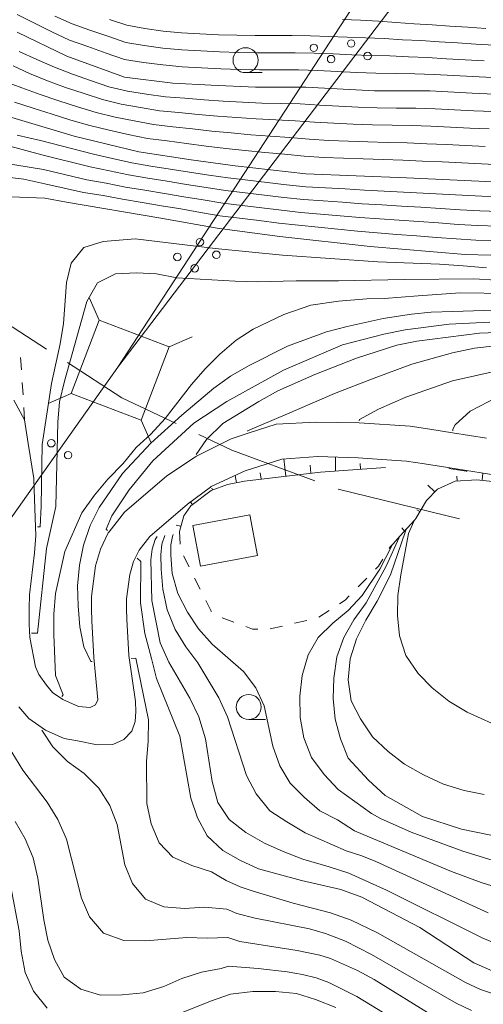
# Model space of a CAD drawing. Units: millimetres. Extents: x -72000 to -70000, y 25500 to 27000.
# Drawn here: x -71427 to -71380, y 26170 to 26269 of the extents above; entities that cross this region are included whole.
import ezdxf

# ---------------------------------------------------------------- set-up
doc = ezdxf.new("R2010")
doc.units = ezdxf.units.MM
for name, color, linetype, lineweight in [('110600_大字・町・丁目界', 7, 'Continuous', 20), ('210100_道路縁（街区線）', 7, 'Continuous', 15), ('300100_普通建物', 7, 'Continuous', 15), ('423500_高塔', 7, 'Continuous', 15), ('426500_送電線', 7, 'Continuous', 9), ('610111_人工斜面(上)', 7, 'Continuous', 9), ('610199_人工斜面(中)', 7, 'Continuous', 9), ('630100_植生界', 7, 'Continuous', 9), ('633100_広葉樹林', 7, 'Continuous', 9), ('710100_等高線（計曲線）', 7, 'Continuous', 20), ('710200_等高線（主曲線）', 7, 'Continuous', 9)]:
    doc.layers.add(name, color=color, linetype=linetype, lineweight=lineweight)

msp = doc.modelspace()

# ---------------------------------------------------------------- linework, layer by layer
at = {"layer": '110600_大字・町・丁目界'}
msp.add_line((-71394.876, 26221.79), (-71382.734, 26218.817), dxfattribs=at)
at = {"layer": '110600_大字・町・丁目界', "flags": 128}
for points in [[(-71433.936, 26243.375), (-71430.199, 26239.766), (-71424.06, 26235.807)], [(-71421.959, 26234.452), (-71416.512, 26230.94), (-71411.079, 26228.35)], [(-71408.822, 26227.274), (-71405.51, 26225.695), (-71397.229, 26222.628)]]:
    msp.add_lwpolyline(points, dxfattribs=at)
at = {"layer": '210100_道路縁（街区線）', "flags": 128}
for points in [[(-71427.35, 26230.68), (-71426.26, 26228.73), (-71425.91, 26226.35), (-71425.35, 26222.84), (-71425.29, 26221.74), (-71425.16, 26217.99), (-71425.14, 26217.16), (-71425.28, 26215.41), (-71425.77, 26211.21), (-71425.8, 26209.86), (-71425.8, 26208.25), (-71425.74, 26206.92), (-71425.18, 26204), (-71424.85, 26203.23), (-71424.07, 26202.15), (-71423.48, 26201.44), (-71422.44, 26200.72), (-71420.87, 26200.02), (-71419.7, 26199.91), (-71419.15, 26200.2), (-71418.94, 26200.7), (-71419.33, 26204.94), (-71419.53, 26208.6), (-71419.57, 26209.76), (-71419.56, 26211.05), (-71419.15, 26214.1), (-71418.67, 26215.77), (-71417.89, 26217.41), (-71417.8, 26217.52), (-71416.26, 26219.49), (-71412.03, 26223.11), (-71409.17, 26225.03), (-71409.06, 26225.09), (-71405.6, 26226.84), (-71403.88, 26227.39), (-71401.07, 26228.29), (-71397.11, 26228.5), (-71392.78, 26228.42), (-71392.76, 26228.42), (-71387.66, 26228.09), (-71385.7, 26227.79), (-71383.44, 26227.43), (-71380.03, 26226.89)], [(-71375.92, 26222.69), (-71380.58, 26223.43), (-71383.9, 26223.96), (-71386.23, 26224.33), (-71388.03, 26224.6), (-71390.52, 26224.77), (-71392.87, 26224.92), (-71396.91, 26225.06), (-71400.5, 26224.8), (-71402.82, 26224.05), (-71404.2, 26223.62), (-71407.59, 26222.04), (-71407.66, 26222), (-71409.94, 26220.29), (-71413.72, 26217.06), (-71414.81, 26215.67), (-71415.13, 26215.02), (-71415.37, 26214.54), (-71415.73, 26213.23), (-71416.06, 26210.8), (-71416.07, 26209.81), (-71416.03, 26208.75), (-71415.84, 26205.13), (-71415.17, 26200.53), (-71415.13, 26199.51), (-71415.21, 26198.53), (-71415.53, 26197.56), (-71416.34, 26196.73), (-71417.42, 26196.21), (-71418.99, 26196.17), (-71420.97, 26196.57), (-71422.29, 26196.82), (-71424.17, 26197.66), (-71425.85, 26198.83), (-71426.84, 26200)]]:
    msp.add_lwpolyline(points, dxfattribs=at)
at = {"layer": '300100_普通建物', "flags": 128}
msp.add_lwpolyline([(-71409.43, 26218.14), (-71403.72, 26219.23), (-71402.94, 26215.15), (-71408.65, 26214.06), (-71409.43, 26218.14)], dxfattribs=at)
at = {"layer": '423500_高塔', "flags": 128}
for points in [[(-71418.79, 26238.7), (-71419.81, 26240.99)], [(-71411.78, 26236.02), (-71418.79, 26238.7), (-71421.61, 26231.38), (-71414.61, 26228.7), (-71411.78, 26236.02)], [(-71411.78, 26236.02), (-71409.5, 26237.04)], [(-71421.61, 26231.38), (-71423.9, 26230.36)], [(-71414.61, 26228.7), (-71413.59, 26226.41)]]:
    msp.add_lwpolyline(points, dxfattribs=at)
at = {"layer": '426500_送電線', "flags": 128}
for points in [[(-71933.52, 25500), (-71781.93, 25716.94), (-71618.95, 25948.81), (-71471.55, 26156.88), (-71416.93, 26234), (-71214.47, 26500.11), (-70862.36, 26999.95), (-70862.33, 27000)], [(-71416.93, 26234), (-71224.77, 26528.75), (-70893.12, 26999.95), (-70893.09, 27000)]]:
    msp.add_lwpolyline(points, dxfattribs=at)
at = {"layer": '426500_送電線'}
for centre in [(-71397.315, 26265.981), (-71393.573, 26266.409), (-71395.584, 26264.847), (-71391.928, 26265.152), (-71408.71, 26246.513), (-71407.066, 26245.256), (-71410.969, 26245.039), (-71409.237, 26243.904), (-71423.591, 26226.385), (-71421.905, 26225.185)]:
    msp.add_circle(centre, 0.375, dxfattribs=at)
at = {"layer": '610111_人工斜面(上)', "flags": 128}
for points in [[(-71390.14, 26223.94), (-71393.4, 26223.71), (-71396.66, 26223.49), (-71404.25, 26222.59), (-71405.94, 26222.24), (-71407.6, 26221.65), (-71409.61, 26220.11), (-71410.34, 26219.13), (-71410.77, 26217.54)], [(-71361.41, 26217.41), (-71363.54, 26218.38), (-71365.67, 26219.34), (-71368.23, 26220.65), (-71369.98, 26221.15), (-71370.58, 26221.32), (-71373.43, 26221.93), (-71381, 26222.73), (-71383.16, 26222.57), (-71384.95, 26221.77), (-71386.04, 26220.66), (-71387.09, 26218.86), (-71387.22, 26218.71), (-71387.97, 26217.88), (-71388.68, 26217.1), (-71389.42, 26216.27), (-71389.67, 26216)]]:
    msp.add_lwpolyline(points, dxfattribs=at)
at = {"layer": '610199_人工斜面(中)', "flags": 128}
for points in [[(-71400.1, 26223.08), (-71400.3, 26224.81)], [(-71395.13, 26223.59), (-71395.15, 26225)], [(-71397.62, 26223.37), (-71397.69, 26224.18)], [(-71392.64, 26223.77), (-71392.67, 26224.34)], [(-71405.06, 26222.42), (-71405.2, 26223.15)], [(-71402.59, 26222.79), (-71402.7, 26223.42)], [(-71382.97, 26222.59), (-71383.01, 26223.07)], [(-71380.48, 26222.67), (-71380.4, 26223.4)], [(-71407.45, 26221.71), (-71407.52, 26221.87)], [(-71385.19, 26221.52), (-71385.89, 26222.2)], [(-71409.45, 26220.23), (-71409.67, 26220.5)], [(-71386.69, 26219.54), (-71387.02, 26219.73)], [(-71410.62, 26218.09), (-71411.09, 26218.17)], [(-71388.23, 26217.59), (-71388.49, 26217.91)]]:
    msp.add_lwpolyline(points, dxfattribs=at)
at = {"layer": '630100_植生界'}
for p, q in [((-71426.415, 26231.225), (-71426.491, 26232.473)), ((-71426.26, 26228.73), (-71426.338, 26229.978)), ((-71410.77, 26217.54), (-71410.695, 26216.292)), ((-71389.761, 26215.852), (-71389.67, 26216)), ((-71410.359, 26215.114), (-71409.802, 26213.995)), ((-71409.245, 26212.876), (-71408.688, 26211.757)), ((-71392.89, 26211.991), (-71392.016, 26212.886)), ((-71396.828, 26208.959), (-71395.779, 26209.637)), ((-71406.478, 26208.899), (-71405.305, 26208.467)), ((-71401.683, 26207.797), (-71400.465, 26208.076)), ((-71399.246, 26208.355), (-71398.027, 26208.634))]:
    msp.add_line(p, q, dxfattribs=at)
at = {"layer": '630100_植生界', "flags": 128}
for points in [[(-71426.567, 26233.721), (-71426.62, 26234.6), (-71426.654, 26234.967)], [(-71391.143, 26213.78), (-71390.85, 26214.08), (-71390.415, 26214.788)], [(-71394.729, 26210.315), (-71394.18, 26210.67), (-71393.763, 26211.097)], [(-71408.131, 26210.638), (-71407.6, 26209.57), (-71407.551, 26209.54)], [(-71404.132, 26208.035), (-71403.44, 26207.78), (-71402.927, 26207.77)]]:
    msp.add_lwpolyline(points, dxfattribs=at)
at = {"layer": '633100_広葉樹林'}
for p, q in [((-71404.15, 26263.49), (-71402.483, 26263.49)), ((-71403.83, 26198.72), (-71402.163, 26198.72))]:
    msp.add_line(p, q, dxfattribs=at)
for centre in [(-71404.15, 26264.74), (-71403.83, 26199.97)]:
    msp.add_circle(centre, 1.25, dxfattribs=at)
at = {"layer": '710100_等高線（計曲線）', "flags": 128}
for points in [[(-71300.11, 26271.11), (-71299.51, 26265.86), (-71299.71, 26260.82), (-71300.52, 26257.19), (-71301.52, 26254.36), (-71304.35, 26250.33), (-71309.19, 26245.69), (-71312.01, 26244.23), (-71314.56, 26243.38), (-71318.81, 26242.53), (-71325.18, 26242.32), (-71336.44, 26242.74), (-71348.55, 26243.38), (-71367.45, 26244.44), (-71374.46, 26245.08), (-71382.18, 26245.29), (-71391.66, 26246.09), (-71400.73, 26247.1), (-71406.98, 26247.91), (-71412.63, 26248.92), (-71422.06, 26250.51), (-71424.24, 26250.93), (-71428.48, 26251.09)], [(-71431.82, 26260.27), (-71421.29, 26257.12), (-71414.84, 26255.57), (-71409.6, 26254.77), (-71405.17, 26254.16), (-71398.11, 26253.36), (-71388.03, 26252.95), (-71379.36, 26252.55), (-71374.32, 26252.35), (-71367.66, 26251.74), (-71358.79, 26250.93), (-71348.97, 26250.61), (-71340.9, 26250.39), (-71333.25, 26250.39), (-71327.94, 26250.39), (-71323.9, 26250.82), (-71321.14, 26251.67), (-71318.81, 26252.95), (-71316.89, 26254.65), (-71315.19, 26256.13), (-71311.58, 26261.02), (-71309.61, 26266.73), (-71309.48, 26268.89)], [(-71427.02, 26267.55), (-71422.03, 26265.13), (-71416.26, 26263.04), (-71411.42, 26262.43), (-71407.59, 26262.23), (-71403.15, 26262.03), (-71398.11, 26262.03), (-71391.24, 26261.66), (-71385.72, 26261.66), (-71381.47, 26261.45), (-71377.01, 26261.23)], [(-71379.71, 26238.52), (-71383.78, 26238.29), (-71388.18, 26237.75), (-71390.31, 26237.32), (-71394.45, 26236.24), (-71400.36, 26233.7), (-71406.03, 26230.57), (-71409.32, 26228.4), (-71413.43, 26224.62), (-71415.78, 26221.71), (-71417.52, 26219.11), (-71418.09, 26217.79), (-71417.95, 26217.66)], [(-71431.01, 26227.61), (-71431.08, 26227.13), (-71431.13, 26214.7), (-71432.42, 26208.34), (-71433.79, 26204.31), (-71434.2, 26202.31), (-71434.3, 26200.28), (-71434.2, 26198.04), (-71433.85, 26196.03), (-71433.28, 26193.82), (-71432.51, 26191.92), (-71431.48, 26189.92), (-71430.24, 26187.97), (-71428.23, 26184.18), (-71427.64, 26181.96), (-71426.81, 26177.56), (-71426.6, 26175.52), (-71426.19, 26173.37), (-71425.38, 26171.51), (-71424, 26169.82)], [(-71388.78, 26216.93), (-71390.08, 26214.07), (-71392.09, 26210.41), (-71393.32, 26208.7), (-71394.3, 26206.94), (-71395, 26204.99), (-71395.32, 26202.85), (-71395.39, 26200.83), (-71395.18, 26198.75), (-71394.66, 26196.77), (-71393.88, 26194.85), (-71391.84, 26192.65), (-71390.18, 26191.12), (-71386.45, 26189), (-71382.53, 26187.75), (-71378.47, 26186.92)], [(-71414.98, 26214.88), (-71414.63, 26214.55), (-71414.67, 26210.39), (-71414.23, 26207.34), (-71413.57, 26204.82), (-71413.05, 26202.81), (-71410.73, 26197.05), (-71409.61, 26190.84), (-71408.95, 26188.88), (-71407.99, 26187.06), (-71406.42, 26185.61), (-71404.66, 26184.61), (-71402.85, 26183.76), (-71398.54, 26182.61), (-71394.6, 26181.69), (-71392.51, 26180.93), (-71386.71, 26177.9), (-71381.3, 26174.37), (-71377.26, 26172.59)], [(-71411.57, 26168.94), (-71407.64, 26170.53), (-71405.64, 26171.2), (-71403.43, 26171.47), (-71401.15, 26171.48), (-71399.06, 26171.28), (-71397.14, 26170.68), (-71395.12, 26169.87)]]:
    msp.add_lwpolyline(points, dxfattribs=at)
at = {"layer": '710200_等高線（主曲線）', "flags": 128}
for points in [[(-71379.47, 26262.99), (-71381.4, 26263.09), (-71383.34, 26263.2), (-71385.28, 26263.3), (-71387.22, 26263.37), (-71389.16, 26263.41), (-71391.1, 26263.43), (-71393.04, 26263.5), (-71394.98, 26263.6), (-71396.92, 26263.69), (-71398.86, 26263.76), (-71400.8, 26263.76), (-71402.74, 26263.76), (-71404.68, 26263.81), (-71406.62, 26263.88), (-71408.56, 26263.98), (-71410.5, 26264.08), (-71412.43, 26264.26), (-71414.36, 26264.51), (-71416.27, 26264.81), (-71418.1, 26265.45), (-71419.93, 26266.1), (-71421.76, 26266.76), (-71423.52, 26267.58), (-71425.26, 26268.43), (-71426.99, 26269.3)], [(-71380.28, 26264.67), (-71382.17, 26264.78), (-71384.05, 26264.89), (-71385.94, 26265), (-71387.83, 26265.08), (-71389.72, 26265.16), (-71391.61, 26265.2), (-71393.5, 26265.27), (-71395.39, 26265.36), (-71397.28, 26265.43), (-71399.18, 26265.48), (-71401.07, 26265.48), (-71402.96, 26265.48), (-71404.85, 26265.52), (-71406.74, 26265.58), (-71408.63, 26265.68), (-71410.52, 26265.78), (-71412.41, 26265.95), (-71414.28, 26266.2), (-71416.14, 26266.52), (-71417.94, 26267.13), (-71419.72, 26267.76), (-71421.5, 26268.39), (-71423.23, 26269.16)], [(-71417.77, 26268.81), (-71416.02, 26268.24), (-71414.21, 26267.9), (-71412.38, 26267.64), (-71410.55, 26267.48), (-71408.71, 26267.38), (-71406.87, 26267.28), (-71405.02, 26267.24), (-71403.18, 26267.21), (-71401.34, 26267.21), (-71399.49, 26267.2), (-71397.65, 26267.17), (-71395.81, 26267.12), (-71393.97, 26267.04), (-71392.13, 26266.97), (-71390.28, 26266.9), (-71388.45, 26266.79), (-71386.61, 26266.7), (-71384.77, 26266.58), (-71382.93, 26266.47), (-71381.09, 26266.35), (-71379.25, 26266.23)], [(-71394.43, 26268.82), (-71392.64, 26268.74), (-71390.85, 26268.65), (-71389.06, 26268.51), (-71387.27, 26268.39), (-71385.48, 26268.27), (-71383.69, 26268.15), (-71381.9, 26268.03), (-71380.11, 26267.91)], [(-71379.38, 26259.59), (-71381.31, 26259.68), (-71383.24, 26259.77), (-71385.17, 26259.87), (-71387.1, 26259.92), (-71389.03, 26259.94), (-71390.96, 26259.96), (-71392.89, 26260.02), (-71394.82, 26260.12), (-71396.74, 26260.23), (-71398.67, 26260.36), (-71400.6, 26260.4), (-71402.53, 26260.45), (-71404.45, 26260.53), (-71406.38, 26260.65), (-71408.3, 26260.78), (-71410.23, 26260.92), (-71412.15, 26261.07), (-71414.06, 26261.34), (-71415.97, 26261.63), (-71417.83, 26262.08), (-71419.66, 26262.71), (-71421.48, 26263.35), (-71423.28, 26264.03), (-71425.04, 26264.81), (-71426.8, 26265.6)], [(-71379.77, 26257.85), (-71381.71, 26257.94), (-71383.65, 26258.03), (-71385.6, 26258.13), (-71387.54, 26258.19), (-71389.48, 26258.22), (-71391.43, 26258.25), (-71393.37, 26258.32), (-71395.31, 26258.42), (-71397.25, 26258.53), (-71399.19, 26258.68), (-71401.13, 26258.77), (-71403.07, 26258.86), (-71405.01, 26258.99), (-71406.95, 26259.15), (-71408.88, 26259.31), (-71410.82, 26259.49), (-71412.75, 26259.68), (-71414.67, 26260), (-71416.58, 26260.33), (-71418.46, 26260.79), (-71420.31, 26261.39), (-71422.16, 26262.01), (-71423.98, 26262.66), (-71425.78, 26263.39), (-71427.4, 26264.16)], [(-71428.35, 26262.65), (-71426.52, 26261.97), (-71424.69, 26261.29), (-71422.83, 26260.67), (-71420.97, 26260.06), (-71419.1, 26259.49), (-71417.2, 26259.03), (-71415.28, 26258.66), (-71413.35, 26258.3), (-71411.41, 26258.07), (-71409.46, 26257.85), (-71407.52, 26257.64), (-71405.57, 26257.45), (-71403.62, 26257.28), (-71401.67, 26257.14), (-71399.72, 26257.01), (-71397.77, 26256.83), (-71395.81, 26256.71), (-71393.85, 26256.62), (-71391.9, 26256.55), (-71389.94, 26256.5), (-71387.98, 26256.45), (-71386.02, 26256.38), (-71384.06, 26256.29), (-71382.11, 26256.2), (-71380.15, 26256.1)], [(-71427.26, 26260.55), (-71425.39, 26259.92), (-71423.51, 26259.32), (-71421.63, 26258.74), (-71419.73, 26258.19), (-71417.81, 26257.73), (-71415.89, 26257.31), (-71413.96, 26256.91), (-71412, 26256.65), (-71410.05, 26256.39), (-71408.09, 26256.14), (-71406.13, 26255.91), (-71404.17, 26255.7), (-71402.21, 26255.51), (-71400.24, 26255.33), (-71398.28, 26255.13), (-71396.31, 26255.01), (-71394.34, 26254.92), (-71392.36, 26254.85), (-71390.39, 26254.78), (-71388.42, 26254.72), (-71386.45, 26254.64), (-71384.47, 26254.55), (-71382.5, 26254.45), (-71380.53, 26254.36), (-71378.56, 26254.27)], [(-71378.56, 26251.05), (-71380.51, 26251.13), (-71382.47, 26251.22), (-71384.42, 26251.33), (-71386.38, 26251.44), (-71388.33, 26251.54), (-71390.29, 26251.64), (-71392.24, 26251.74), (-71394.19, 26251.85), (-71396.15, 26251.95), (-71398.1, 26252.06), (-71400.05, 26252.27), (-71401.99, 26252.5), (-71403.93, 26252.72), (-71405.88, 26252.96), (-71407.81, 26253.24), (-71409.75, 26253.52), (-71411.68, 26253.83), (-71413.62, 26254.13), (-71415.54, 26254.46), (-71417.45, 26254.89), (-71419.36, 26255.32), (-71424.68, 26256.7), (-71426.99, 26257.23)], [(-71378.75, 26249.59), (-71380.71, 26249.66), (-71382.67, 26249.76), (-71384.63, 26249.88), (-71386.59, 26250.01), (-71388.55, 26250.13), (-71390.52, 26250.24), (-71392.47, 26250.37), (-71394.43, 26250.51), (-71396.39, 26250.64), (-71398.35, 26250.78), (-71400.3, 26250.99), (-71402.25, 26251.22), (-71404.2, 26251.46), (-71406.15, 26251.7), (-71408.09, 26251.99), (-71410.04, 26252.29), (-71411.98, 26252.61), (-71413.91, 26252.92), (-71415.85, 26253.25), (-71417.77, 26253.65), (-71419.69, 26254.05), (-71424.53, 26255.25), (-71428.09, 26256.23)], [(-71428.66, 26254.49), (-71424.38, 26253.8), (-71420.03, 26252.77), (-71418.09, 26252.42), (-71416.16, 26252.04), (-71414.21, 26251.71), (-71412.27, 26251.39), (-71410.32, 26251.06), (-71408.38, 26250.75), (-71406.43, 26250.43), (-71404.47, 26250.19), (-71402.52, 26249.95), (-71400.56, 26249.71), (-71398.6, 26249.49), (-71396.64, 26249.33), (-71394.67, 26249.16), (-71392.71, 26249), (-71390.74, 26248.85), (-71388.78, 26248.71), (-71386.81, 26248.58), (-71384.84, 26248.44), (-71382.88, 26248.3), (-71380.91, 26248.2), (-71378.94, 26248.13)], [(-71432.41, 26253.57), (-71426.32, 26252.81), (-71424.23, 26252.35), (-71420.37, 26251.48), (-71418.41, 26251.18), (-71416.46, 26250.83), (-71414.51, 26250.5), (-71412.56, 26250.17), (-71410.61, 26249.84), (-71408.66, 26249.5), (-71406.71, 26249.17), (-71404.74, 26248.92), (-71402.78, 26248.67), (-71400.82, 26248.43), (-71398.85, 26248.21), (-71396.88, 26248.01), (-71394.91, 26247.82), (-71392.94, 26247.63), (-71390.97, 26247.45), (-71389, 26247.3), (-71387.03, 26247.15), (-71385.05, 26246.99), (-71383.08, 26246.84), (-71381.11, 26246.73), (-71379.13, 26246.67)], [(-71380.04, 26243.96), (-71382.38, 26244.14), (-71384.73, 26244.32), (-71390.9, 26244.55), (-71400.44, 26245.23), (-71407.19, 26245.87), (-71415.21, 26246.86), (-71418.41, 26246.57), (-71420.34, 26245.99), (-71421.61, 26244.42), (-71422.07, 26242.47), (-71422.37, 26238.37), (-71422.69, 26236.33), (-71423.57, 26232.37), (-71424.51, 26226.27), (-71424.59, 26220.08), (-71424.71, 26218.01), (-71424.96, 26218)], [(-71425.56, 26207.38), (-71424.98, 26207.38), (-71424.07, 26215.83), (-71423.15, 26220.05), (-71422.93, 26228.49), (-71422.75, 26230.53), (-71422.26, 26232.6), (-71420.03, 26240.58), (-71418.97, 26242.43), (-71417.17, 26243.36), (-71415.06, 26243.45), (-71413.05, 26243.33), (-71411.02, 26242.93), (-71405.2, 26242.61), (-71403, 26242.56), (-71399.07, 26242.66), (-71394.83, 26242.66), (-71388.28, 26242.77), (-71381.31, 26242.85), (-71379.06, 26242.7)], [(-71377.89, 26241.38), (-71382.68, 26241.46), (-71386.87, 26241.14), (-71390.27, 26240.88), (-71392, 26240.83), (-71394.83, 26240.62), (-71397.61, 26240.2), (-71400.33, 26239.26), (-71403.37, 26237.8), (-71405.07, 26236.7), (-71406.73, 26235.31), (-71408.19, 26233.82), (-71409.57, 26232.27), (-71412.18, 26228.87), (-71413.62, 26227.28), (-71415.11, 26225.94), (-71416.4, 26224.37), (-71417.93, 26222.8), (-71419.26, 26221.19), (-71420.53, 26219.41), (-71422.22, 26215.54), (-71423.17, 26211.34), (-71423.33, 26209.26), (-71423.33, 26207.23), (-71423.18, 26203.11), (-71422.41, 26201.19), (-71422.52, 26201.01)], [(-71378.22, 26239.73), (-71383.41, 26239.57), (-71385.56, 26239.52), (-71387.55, 26239.31), (-71390.38, 26238.89), (-71393.98, 26238.08), (-71396.03, 26237.53), (-71399.95, 26236.11), (-71403.85, 26234.15), (-71405.64, 26233.09), (-71407.32, 26231.89), (-71410.52, 26229.21), (-71413.62, 26226.39), (-71416.47, 26223.35), (-71418.81, 26219.96), (-71419.71, 26218.13), (-71420.36, 26216.17), (-71420.75, 26214.17), (-71420.95, 26212.12), (-71420.91, 26210.11), (-71420.73, 26208), (-71420.32, 26205.99), (-71419.62, 26204.52), (-71419.5, 26204.53)], [(-71409.1, 26225.26), (-71408.05, 26226.76), (-71406.43, 26228.35), (-71402.83, 26230.57), (-71400.9, 26231.64), (-71397.21, 26233.25), (-71393.03, 26234.91), (-71388.99, 26236.19), (-71387.02, 26236.59), (-71380.73, 26237.4), (-71376.45, 26237.57)], [(-71403.94, 26227.58), (-71403.95, 26227.62), (-71399.96, 26229.33), (-71395.26, 26231.35), (-71391.29, 26232.91), (-71387.51, 26234.29), (-71383.45, 26235.44), (-71381.25, 26235.89), (-71379.18, 26236.15)], [(-71375.53, 26234.39), (-71383.43, 26232.63), (-71388.09, 26231), (-71390.85, 26229.8), (-71392.75, 26228.76), (-71392.76, 26228.62)], [(-71378.06, 26231.47), (-71381.67, 26229.61), (-71383.16, 26228.24), (-71383.39, 26227.78), (-71383.41, 26227.63)], [(-71383.81, 26223.85), (-71382.08, 26223.6), (-71381.97, 26223.57)], [(-71378.13, 26197.73), (-71381.97, 26199.45), (-71383.79, 26200.56), (-71385.48, 26201.89), (-71386.87, 26203.33), (-71388.09, 26205.13), (-71388.75, 26207.09), (-71388.93, 26209.13), (-71388.91, 26211.14), (-71388.62, 26213.19), (-71387.85, 26217.33), (-71387.3, 26218.53)], [(-71379.27, 26176.37), (-71380.39, 26176.82), (-71390.03, 26181.63), (-71393.82, 26183.33), (-71395.79, 26183.98), (-71398.43, 26184.75), (-71400.39, 26185.51), (-71402.26, 26186.35), (-71404.13, 26187.4), (-71405.8, 26188.7), (-71406.92, 26190.41), (-71407.49, 26192.51), (-71408.17, 26196.79), (-71408.83, 26198.98), (-71409.73, 26200.85), (-71411.81, 26204.45), (-71412.68, 26206.4), (-71413.54, 26210.63), (-71413.63, 26214.71), (-71413.5, 26215.78), (-71413.2, 26216.75), (-71412.99, 26217.04)], [(-71379.86, 26179.35), (-71391.11, 26184.49), (-71392.52, 26185.07), (-71394.07, 26185.58), (-71398.19, 26187.37), (-71400.02, 26188.48), (-71401.73, 26189.58), (-71403.08, 26191.27), (-71404.04, 26193.1), (-71405.95, 26199), (-71406.83, 26200.9), (-71408.92, 26204.39), (-71410.13, 26206), (-71411.2, 26207.73), (-71412, 26209.7), (-71412.43, 26211.77), (-71412.59, 26213.77), (-71412.64, 26215.21), (-71412.51, 26216.27), (-71412.24, 26217.13)], [(-71411.38, 26217.26), (-71411.46, 26217.06), (-71411.62, 26216.22), (-71411.64, 26215.18), (-71411.49, 26213.33), (-71410.94, 26211.35), (-71409.95, 26209.48), (-71408.85, 26207.8), (-71407.5, 26206.25), (-71404.35, 26203.51), (-71403.11, 26201.9), (-71402.27, 26200.08), (-71401.41, 26196.04), (-71400.73, 26194.07), (-71399.69, 26192.35), (-71398.29, 26190.93), (-71396.71, 26189.59), (-71394.93, 26188.67), (-71393.23, 26187.58), (-71392.36, 26187.19), (-71383.53, 26183.51), (-71380.55, 26182.41), (-71378.01, 26181.59)], [(-71380.28, 26191.22), (-71382.28, 26191.62), (-71384.34, 26192.23), (-71386.35, 26193.17), (-71388.25, 26194.26), (-71389.89, 26195.51), (-71391.43, 26196.98), (-71392.65, 26198.77), (-71393.58, 26200.6), (-71393.87, 26202.69), (-71393.69, 26204.79), (-71393.04, 26206.8), (-71392.11, 26208.68), (-71390.97, 26210.56), (-71389.64, 26213.19), (-71388.14, 26217.58), (-71388.07, 26217.71)], [(-71389.52, 26216.1), (-71390.7, 26213.78), (-71392.47, 26211.15), (-71393.88, 26209.63), (-71395.42, 26208.36), (-71396.89, 26206.94), (-71397.87, 26205.19), (-71398.48, 26203.12), (-71398.71, 26201.06), (-71398.67, 26198.91), (-71398.33, 26196.87), (-71397.53, 26194.91), (-71396.27, 26193.2), (-71394.88, 26191.71), (-71391.55, 26189.31), (-71390.64, 26188.8), (-71387.58, 26187.45), (-71382.41, 26185.54), (-71379.47, 26184.62)], [(-71376.2, 26170.19), (-71380.63, 26171.67), (-71382.15, 26172.38), (-71390.93, 26177.36), (-71393.59, 26178.64), (-71395.63, 26179.35), (-71399.38, 26180.34), (-71403.37, 26181.53), (-71404.68, 26181.97), (-71406.09, 26182.6), (-71407.55, 26183.47), (-71409.53, 26184.09), (-71411.41, 26184.92), (-71412.8, 26186.36), (-71413.6, 26188.28), (-71414.02, 26190.32), (-71414.05, 26194.52), (-71413.88, 26196.55), (-71413.87, 26198.69), (-71415.14, 26204.87), (-71415.59, 26204.84)], [(-71381.53, 26169.58), (-71383.06, 26170.3), (-71391.55, 26175.2), (-71394.14, 26176.51), (-71396.15, 26177.29), (-71397.74, 26177.75), (-71403.17, 26178.82), (-71405.01, 26179.31), (-71406.01, 26179.74), (-71408.24, 26179.94), (-71410.24, 26179.8), (-71412.33, 26179.95), (-71414.17, 26180.74), (-71415.46, 26182.31), (-71416.23, 26184.17), (-71416.98, 26188.19), (-71417.74, 26190.1), (-71418.84, 26191.83), (-71420.29, 26193.3), (-71421.98, 26194.51), (-71423.44, 26195.97), (-71424.52, 26197.66)], [(-71385.25, 26168.96), (-71391.28, 26172.69), (-71392.94, 26173.59), (-71395.66, 26174.8), (-71396.71, 26175.13), (-71398.99, 26175.6), (-71404.71, 26176.49), (-71405.93, 26176.88), (-71408, 26176.83), (-71410.01, 26176.9), (-71414.17, 26176.57), (-71416.33, 26176.58), (-71418.36, 26177.31), (-71419.77, 26178.96), (-71420.55, 26180.82), (-71422.07, 26186.73), (-71422.94, 26188.69), (-71423.99, 26190.43), (-71426.45, 26193.65), (-71427.55, 26195.45)], [(-71385.75, 26166.53), (-71393.02, 26170.99), (-71395.81, 26172.39), (-71397.07, 26172.85), (-71398.46, 26173.2), (-71399.99, 26173.46), (-71402.9, 26173.8), (-71405.85, 26174.02), (-71406.59, 26173.8), (-71408.56, 26173.43), (-71410.51, 26172.79), (-71412.33, 26171.98), (-71414.39, 26171.35), (-71416.51, 26171.14), (-71418.65, 26171.13), (-71420.63, 26171.73), (-71422.3, 26172.93), (-71423.27, 26174.68), (-71423.94, 26176.62), (-71424.34, 26178.65), (-71424.93, 26182.82), (-71425.41, 26184.86), (-71426.19, 26186.76), (-71427.21, 26188.51)]]:
    msp.add_lwpolyline(points, dxfattribs=at)

doc.saveas('drawing.dxf')
